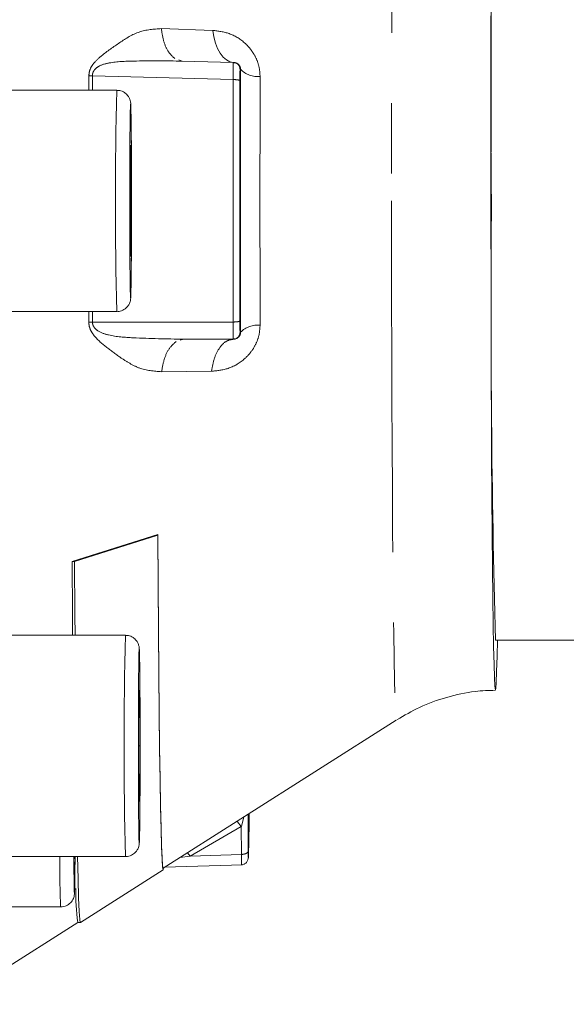
# Model space of a CAD drawing. Units: millimetres. Extents: x 7 to 835, y 10 to 581.
# Drawn here: x 481 to 491, y 345 to 363 of the extents above; entities that cross this region are included whole.
import ezdxf

# ---------------------------------------------------------------- set-up
doc = ezdxf.new("R2010")
doc.units = ezdxf.units.MM
doc.linetypes.add('PHANTOM', pattern=[12.7, 6.35, -1.27, 1.27, -1.27, 1.27, -1.27])

msp = doc.modelspace()

# ---------------------------------------------------------------- linework, layer by layer
at = {"color": 8, "linetype": 'PHANTOM', "lineweight": 0}
for p, q in [((484.53976039, 362.59837089), (483.61127253, 362.62925504)), ((484.91165701, 362.01934998), (484.91695938, 362.01934998)), ((485.04180892, 361.89439282), (485.03337984, 361.89439282)), ((482.30299033, 361.78056416), (482.3026841, 361.51616243)), ((482.3669576, 361.77712984), (482.36669922, 361.51616243)), ((482.3669576, 361.77712984), (484.90829043, 361.70901699)), ((483.05730181, 357.76616243), (483.06326278, 357.89622054)), ((482.30230589, 357.51616243), (482.30249288, 357.32378357)), ((482.36707618, 357.51616243), (482.36729165, 357.32715181)), ((484.90828486, 357.3268078), (482.36729165, 357.32715181)), ((485.04180271, 357.14116243), (485.03337615, 357.14116243)), ((483.61632413, 356.42885666), (484.51671195, 356.43652498)), ((485.10292338, 348.38379846), (485.05629668, 348.20918041)), ((485.05599669, 348.20796438), (484.132872, 347.67452621)), ((485.05864787, 347.70427821), (485.05599622, 348.20805235)), ((485.05629668, 348.20918041), (485.05599669, 348.20796438)), ((483.21285664, 347.91512346), (483.2188176, 348.04518158)), ((484.08399983, 347.73592655), (484.132872, 347.67452621)), ((484.13283741, 347.67451886), (483.94525018, 347.64770403)), ((485.05864787, 347.7042782), (484.13287253, 347.67450897))]:
    msp.add_line(p, q, dxfattribs=at)
at = {"color": 7, "linetype": 'Continuous', "lineweight": 0}
for p, q in [((483.92883146, 362.06383156), (483.98845463, 362.04352105)), ((484.91165701, 362.01934998), (483.98845463, 362.04352105)), ((484.91695938, 362.01934998), (483.98845463, 362.04352105)), ((484.9571202, 362.00948208), (484.91001356, 362.01358573)), ((484.91144243, 362.00793309), (484.91165701, 362.01934998)), ((482.8073122, 361.51616243), (480.55740571, 361.51616243)), ((483.04677468, 359.51616243), (483.05203824, 360.51616243)), ((483.05203824, 360.51616243), (483.06256538, 360.51616243)), ((483.06256538, 360.51616243), (483.06782895, 359.51616243)), ((483.05203824, 358.51616243), (483.04677468, 359.51616243)), ((483.04677468, 359.51616243), (483.06782895, 359.51616243)), ((483.06782895, 359.51616243), (483.06256538, 358.51616243)), ((483.06256538, 358.51616243), (483.05203824, 358.51616243)), ((480.55740571, 357.51616243), (482.8073122, 357.51616243)), ((483.95067459, 356.99707873), (484.01313536, 357.01616242)), ((484.90838134, 357.01616243), (484.01313504, 357.01616243)), ((484.91354206, 357.01616243), (484.90838134, 357.01616243)), ((483.54939847, 353.48645564), (481.99943894, 352.99616243)), ((482.04603199, 352.99616243), (483.54916457, 353.47164303)), ((483.54916457, 353.47164303), (483.54939847, 353.48645564)), ((481.99943894, 352.99616243), (482.04603199, 352.99616243)), ((482.96286703, 351.66512346), (480.71296053, 351.66512346)), ((489.64436242, 351.57866243), (497.84072243, 351.57866243)), ((483.2023295, 349.66512346), (483.20759307, 350.66512346)), ((483.20759307, 350.66512346), (483.2181202, 350.66512346)), ((483.2181202, 350.66512346), (483.22338377, 349.66512346)), ((483.64524908, 347.45695146), (487.85476907, 350.13353086)), ((483.20759307, 348.66512346), (483.2023295, 349.66512346)), ((483.2023295, 349.66512346), (483.22338377, 349.66512346)), ((483.22338377, 349.66512346), (483.2181202, 348.66512346)), ((483.2181202, 348.66512346), (483.20759307, 348.66512346)), ((485.17785864, 348.43144527), (485.18135728, 347.76675678)), ((480.71296053, 347.66512346), (482.96286703, 347.66512346)), ((482.03919363, 347.62923062), (482.03900471, 347.66512346)), ((482.04708898, 347.62923062), (482.03919363, 347.62923062)), ((482.04727791, 347.66512346), (482.04708898, 347.62923062)), ((482.1496765, 346.47638151), (483.64525065, 347.42732675)), ((483.66911804, 347.47212829), (485.07908643, 347.51740199)), ((480.71554264, 346.75423062), (481.7931517, 346.75423062)), ((479.77377938, 344.9953178), (482.10273888, 346.47616243)), ((482.10239432, 346.47616243), (482.14898737, 346.47616243))]:
    msp.add_line(p, q, dxfattribs=at)
at = {"color": 7, "linetype": 'Continuous', "lineweight": 0, "flags": 128}
for points in [[(489.67978513, 351.57866243), (489.67379759, 351.28960817), (489.66618377, 351.00901459), (489.65835309, 350.81296887), (489.65038335, 350.70341939), (489.64235378, 350.68145492), (489.63434418, 350.74729373), (489.62643413, 350.90028151), (489.61870227, 351.13889778), (489.61122543, 351.46077107), (489.60407792, 351.86270245), (489.59733078, 352.34069737), (489.59105105, 352.89000527), (489.58530116, 353.50516691), (489.58013825, 354.18006851), (489.57561363, 354.90800262), (489.57177226, 355.68173469), (489.56865232, 356.49357502), (489.56628483, 357.33545519), (489.56469331, 358.1990082), (489.56389357, 359.07565169), (489.56389357, 359.95667317), (489.56469331, 360.83331665), (489.56628483, 361.69686966), (489.56865232, 362.53874983), (489.57177226, 363.35059016)], [(483.54916457, 353.47164303), (483.55433062, 352.58217464), (483.56018376, 351.74547808), (483.56667946, 350.96792112), (483.57376826, 350.25542144), (483.58139623, 349.61340159), (483.58950531, 349.04674773), (483.59803377, 348.55977243), (483.60691673, 348.15618188), (483.61608657, 347.83904765), (483.6254735, 347.6107833), (483.63500609, 347.47312608), (483.64461178, 347.42712364), (483.65296005, 347.4618544)], [(483.64524908, 347.45695146), (483.64461178, 347.45674885), (483.63502962, 347.50263856), (483.6255204, 347.63995844), (483.61615647, 347.8676634), (483.6070091, 348.18402047), (483.59814792, 348.58662199), (483.58964035, 349.07240391), (483.58155114, 349.63766914), (483.57394187, 350.27811567), (483.56687044, 350.98886931), (483.56039066, 351.7645208), (483.55455186, 352.59916696), (483.54939847, 353.48645564)], [(481.99943894, 352.99616243), (482.00501137, 352.0367257), (482.00747359, 351.66512346)], [(482.04603199, 352.99616243), (482.05160442, 352.0367257), (482.05406664, 351.66512346)], [(482.09939143, 347.66512346), (482.10832711, 347.26257065), (482.11821828, 346.92048965), (482.12834362, 346.67426933), (482.13862607, 346.52578356), (482.14898737, 346.47616243), (482.1496765, 346.47638151)]]:
    msp.add_lwpolyline(points, dxfattribs=at)
at = {"color": 8, "linetype": 'PHANTOM', "lineweight": 0, "flags": 128}
for points in [[(484.53976039, 362.59837089), (484.55817622, 362.48017771), (484.58697676, 362.36991313), (484.62537164, 362.2706031), (484.67230722, 362.18497294), (484.72649544, 362.11537259), (484.78644925, 362.06371204), (484.85052335, 362.03140902), (484.91695938, 362.01934998)], [(484.90829029, 361.70893354), (484.90753433, 361.16476074), (484.90699315, 360.61751665), (484.90666777, 360.06822079), (484.90655879, 359.51789645), (484.90666641, 358.96756889), (484.90699043, 358.41826333), (484.90753025, 357.87100313), (484.90828486, 357.3268078)], [(485.39503053, 357.27167157), (485.39409883, 357.82786431), (485.39343174, 358.38861412), (485.39303106, 358.95240743), (485.39289787, 359.51772244), (485.39303253, 360.08303323), (485.39343469, 360.64681392), (485.39410324, 361.20754274), (485.3950364, 361.76370616)], [(487.76873252, 359.51616242), (487.76914442, 358.59648826), (487.77037616, 357.68567106), (487.77241587, 356.79248249), (487.77524392, 355.92552445), (487.77883306, 355.09314621), (487.78314873, 354.30336404), (487.78814936, 353.56378397), (487.79378681, 352.88152855), (487.80000677, 352.26316829), (487.80674935, 351.71465832), (487.81394961, 351.24128111), (487.82153821, 350.84759552), (487.82944206, 350.53739297), (487.83758506, 350.31366088), (487.84588876, 350.17855392), (487.85427322, 350.13337322), (487.85476907, 350.13353086)], [(484.97737681, 348.30397099), (484.98804754, 348.29172816), (485.05599669, 348.20796438)]]:
    msp.add_lwpolyline(points, dxfattribs=at)
at = {"color": 7, "linetype": 'Continuous', "lineweight": 0}
for centre, radius, start, end in [((688.03658265, 361.67588705), 198.47633545, 178.3318468822, 180.6234775932), ((718.84499239, 357.63731088), 229.2806926, 179.5304817525, 181.5141937721), ((486.90757596, 347.06513303), 4.84114211, 179.758425222, 186.987882905)]:
    msp.add_arc(centre, radius, start, end, dxfattribs=at)
at = {"color": 8, "linetype": 'PHANTOM', "lineweight": 0}
for centre, radius, start, end in [((485.35837909, 362.20733186), 0.44513764, 224.669510237, 274.723685413), ((566.58933215, 359.51622794), 83.80588958, 178.6325700579, 181.3675195615), ((485.35832001, 356.82776329), 0.44542364, 85.272486806, 135.283619201), ((566.74488697, 349.66518897), 83.80588958, 178.6325700579, 181.3675195615), ((501.28082677, 347.4944774), 19.50172928, 179.498638108, 182.175356186)]:
    msp.add_arc(centre, radius, start, end, dxfattribs=at)
for points, knots in [([(487.85476967, 368.89706061), (487.85403481, 368.89748923), (487.84888237, 368.90049446), (487.83931397, 368.79050836), (487.82643252, 368.42849675), (487.81421658, 367.84910892), (487.80296302, 367.07063648), (487.79294007, 366.11058975), (487.78439216, 364.99232704), (487.77751097, 363.74260507), (487.77251176, 362.39144283), (487.76932761, 360.9712655), (487.76893089, 360.00119678), (487.76873252, 359.51616242)], [0, 0, 0, 0, 0.0163627547, 0.1147264793, 0.2130902038, 0.3114539283, 0.4098176528, 0.5081813773, 0.6065451018, 0.7049088263, 0.8032725508, 0.9016362754, 1, 1, 1, 1]), ([(483.61127243, 362.62925504), (483.47529845, 362.61992596), (483.20272313, 362.60122474), (482.85896261, 362.37720042), (482.57929161, 362.18549124), (482.39654294, 362.0211315), (482.31656586, 361.89563471), (482.30726342, 361.81678421), (482.30299033, 361.78056416)], [0, 0, 0, 0, 0.2491950078, 0.4995397531, 0.7501198468, 0.8752323752, 0.9426878785, 1, 1, 1, 1]), ([(483.61127243, 362.62925504), (483.62362661, 362.5498804), (483.64833376, 362.391139), (483.73631763, 362.19709896), (483.81639571, 362.12469522), (483.85643474, 362.08849336)], [0, 0, 0, 0, 0.333355446, 0.6666777985, 1, 1, 1, 1]), ([(485.3950364, 361.76370616), (485.39146019, 361.82138563), (485.38430844, 361.93673388), (485.32454275, 362.10433044), (485.23339701, 362.25411706), (485.07710201, 362.41939895), (484.83812258, 362.56178565), (484.63928361, 362.58616733), (484.53976039, 362.59837089)], [0, 0, 0, 0, 0.1251209612, 0.2502187466, 0.3753514165, 0.5005499763, 0.750014447, 1, 1, 1, 1]), ([(483.98845463, 362.04352105), (483.69498061, 362.04649275), (483.25495568, 362.05094841), (482.7398459, 362.03308996), (482.50011045, 361.9690274), (482.40632369, 361.8934), (482.37177925, 361.83171208), (482.36856422, 361.7953171), (482.3669576, 361.77712984)], [0, 0, 0, 0, 0.5006687942, 0.7506856751, 0.875324358, 0.9376056791, 0.9688203826, 1, 1, 1, 1]), ([(484.90829127, 361.70901697), (484.90868212, 361.75138141), (484.90946379, 361.83610542), (484.91049033, 361.93578241), (484.911194, 361.99708393), (484.91138054, 362.00523023), (484.91144243, 362.00793309)], [0, 0, 0, 0, 0.2860208922, 0.5720088551, 0.8579969915, 1, 1, 1, 1]), ([(485.03113536, 361.68744852), (485.03120763, 361.7156477), (485.03135218, 361.77204754), (485.03188689, 361.83929545), (485.03258277, 361.88550876), (485.03311416, 361.89143156), (485.03337984, 361.89439282)], [0, 0, 0, 0, 0.2499927435, 0.4999986962, 0.7500118201, 1, 1, 1, 1]), ([(482.30299033, 361.78056416), (482.3130096, 361.77960961), (482.33304815, 361.77770052), (482.35565445, 361.77732007), (482.3669576, 361.77712984)], [0, 0, 0, 0, 0.5000000014, 1, 1, 1, 1]), ([(485.03112998, 357.34825934), (485.03052206, 357.82826214), (485.02930627, 358.78823553), (485.02930805, 360.24745067), (485.03052622, 361.20742598), (485.03113536, 361.68744852)], [0, 0, 0, 0, 0.3333320932, 0.6666418211, 1, 1, 1, 1]), ([(483.06854138, 360.75666708), (483.06690653, 360.90235857), (483.06362351, 361.19492934), (483.05941474, 361.24235389), (483.05730181, 361.26616243)], [0, 0, 0, 0, 0.4979700672, 1, 1, 1, 1]), ([(483.05086849, 361.1089222), (483.04915057, 361.00362904), (483.04559857, 360.78592205), (483.04219381, 360.2001079), (483.04092429, 359.51616102), (483.04219385, 358.83222259), (483.04559751, 358.24654061), (483.04914799, 358.02891118), (483.05086441, 357.92370122)], [0, 0, 0, 0, 0.15949809, 0.3297825503, 0.5000670105, 0.6703514707, 0.8406359309, 1, 1, 1, 1]), ([(485.03337615, 357.14116243), (485.03311026, 357.14412616), (485.03257848, 357.15005378), (485.03188205, 357.19629885), (485.03134687, 357.26359217), (485.03120227, 357.32003793), (485.03112998, 357.34825934)], [0, 0, 0, 0, 0.2499931233, 0.4999998144, 0.7500129901, 1, 1, 1, 1]), ([(482.36729165, 357.32715181), (482.35616412, 357.32697428), (482.33326878, 357.32660901), (482.312941, 357.32474278), (482.30249288, 357.32378357)], [0, 0, 0, 0, 0.486017476, 1, 1, 1, 1]), ([(482.30249288, 357.32378357), (482.303605, 357.30403478), (482.30588568, 357.26353477), (482.32848448, 357.18826969), (482.41222358, 357.04492178), (482.60304129, 356.884588), (482.82348387, 356.71617387), (483.02875128, 356.58465935), (483.27066273, 356.45550508), (483.47819996, 356.43950519), (483.61632375, 356.42885666)], [0, 0, 0, 0, 0.0305019359, 0.0625521017, 0.1250282499, 0.3067737952, 0.5003831056, 0.6256301874, 0.7508428674, 1, 1, 1, 1]), ([(482.36729165, 357.32715181), (482.36889657, 357.31073532), (482.37214026, 357.27755607), (482.40312061, 357.21886556), (482.49131035, 357.14024246), (482.72989591, 357.06485796), (483.25683163, 357.0292121), (483.70999343, 357.021393), (484.01313504, 357.01616243)], [0, 0, 0, 0, 0.02774525077, 0.05607573432, 0.11468727305, 0.23705295761, 0.48962823841, 1, 1, 1, 1]), ([(484.51671209, 356.43652498), (484.61807452, 356.44657367), (484.82058504, 356.46664978), (485.06597302, 356.60707427), (485.22730025, 356.77304925), (485.3217515, 356.92467972), (485.38386616, 357.0952302), (485.39130882, 357.21285384), (485.39503053, 357.27167157)], [0, 0, 0, 0, 0.249991647, 0.4994546593, 0.6246565655, 0.7497888632, 0.8748818657, 1, 1, 1, 1]), ([(484.90838134, 357.01616244), (484.90836998, 357.02061775), (484.90834726, 357.02952786), (484.90831703, 357.09890568), (484.90829484, 357.1998334), (484.90828819, 357.28448134), (484.90828486, 357.3268078)], [0, 0, 0, 0, 0.2500143251, 0.4999998224, 0.7499851803, 1, 1, 1, 1]), ([(484.51671209, 356.43652498), (484.53088511, 356.51423655), (484.56005394, 356.67417107), (484.65587849, 356.86440103), (484.77825477, 356.99257246), (484.86933015, 357.00845322), (484.91354206, 357.01616243)], [0, 0, 0, 0, 0.2431749933, 0.5004670396, 0.7575052163, 1, 1, 1, 1]), ([(483.61632411, 356.42885667), (483.63018606, 356.50690753), (483.6587414, 356.66769074), (483.75341373, 356.86676265), (483.83923701, 356.93968212), (483.88214881, 356.97614199)], [0, 0, 0, 0, 0.320516142, 0.6602567908, 1, 1, 1, 1]), ([(483.2240962, 350.90562811), (483.22246135, 351.0513196), (483.21917833, 351.34389038), (483.21496956, 351.39131492), (483.21285664, 351.41512346)], [0, 0, 0, 0, 0.4979700672, 1, 1, 1, 1]), ([(483.20642331, 351.25788323), (483.2047054, 351.15259007), (483.2011534, 350.93488309), (483.19774863, 350.34906893), (483.19647912, 349.66512205), (483.19774867, 348.98118362), (483.20115234, 348.39550164), (483.20470281, 348.17787222), (483.20641924, 348.07266225)], [0, 0, 0, 0, 0.15949809, 0.3297825503, 0.5000670105, 0.6703514707, 0.8406359309, 1, 1, 1, 1]), ([(485.18411341, 347.65701996), (485.18385463, 347.6497859), (485.18333706, 347.63531739), (485.18253876, 347.65248628), (485.18182595, 347.69548399), (485.18151349, 347.74299997), (485.18135728, 347.76675678)], [0, 0, 0, 0, 0.2499927478, 0.499998721, 0.7500118074, 1, 1, 1, 1]), ([(482.03270469, 347.66512346), (482.03317731, 347.5734095), (482.0343697, 347.34202191), (482.03654728, 347.218697), (482.03786174, 347.14425378)], [0, 0, 0, 0, 0.3963650662, 1, 1, 1, 1]), ([(482.04314131, 347.00423062), (482.04476777, 347.02585949), (482.0480207, 347.06911722), (482.05179075, 347.33005187), (482.05309852, 347.57524127), (482.05357793, 347.66512346)], [0, 0, 0, 0, 0.3877865858, 0.7755731715, 1, 1, 1, 1]), ([(485.06236014, 347.51711003), (485.06235859, 347.51702584), (485.06221564, 347.50927239), (485.06146739, 347.53584245), (485.0602049, 347.59667297), (485.0591669, 347.66840835), (485.05864787, 347.7042782)], [0, 0, 0, 0, 0.0036457002, 0.3357503844, 0.6678552414, 1, 1, 1, 1])]:
    msp.add_open_spline(points, degree=3, knots=knots, dxfattribs=at)
for points in [[(485.03337984, 361.89439282), (485.03156433, 361.91049926), (485.02793333, 361.94271216), (484.99994144, 361.98358683), (484.95981521, 362.01264026), (484.92770975, 362.01711341), (484.91165701, 362.01934998)], [(484.90829029, 361.70893354), (484.92436311, 361.70854899), (484.95650876, 361.70777988), (484.99689591, 361.70278446), (485.02525489, 361.6957565), (485.0291752, 361.69021785), (485.03113536, 361.68744852)], [(485.03112998, 357.34825934), (485.02916982, 357.34549433), (485.02524949, 357.3399643), (484.99689049, 357.3329473), (484.95650333, 357.32795966), (484.92435768, 357.32719175), (484.90828486, 357.3268078)], [(484.99676602, 357.05277408), (485.00726291, 357.06568484), (485.02825669, 357.09150637), (485.03166966, 357.12461041), (485.03337615, 357.14116243)], [(485.18135728, 347.76675678), (485.17941461, 347.75870356), (485.17552927, 347.74259711), (485.14721466, 347.72215977), (485.10685905, 347.70763306), (485.07471826, 347.70539648), (485.05864787, 347.7042782)]]:
    msp.add_open_spline(points, degree=3, dxfattribs=at)
at = {"color": 7, "linetype": 'Continuous', "lineweight": 0}
for points, knots in [([(485.04180892, 361.89439282), (485.04168341, 361.90134845), (485.04151099, 361.91090356), (485.03802921, 361.92645625), (485.03568224, 361.93409516), (485.03309038, 361.94128569), (485.02909064, 361.95026252), (485.021077, 361.96445358), (485.00052956, 361.99005053), (484.96258659, 362.01373489), (484.93521746, 362.01710306), (484.91695938, 362.01934998)], [0, 0, 0, 0, 0.0730965295, 0.1004143987, 0.1127637425, 0.1247827917, 0.1486219286, 0.1762139006, 0.2495943171, 0.4994007479, 1, 1, 1, 1]), ([(483.05096441, 361.32263804), (483.05066405, 361.32418696), (483.04935595, 361.33093271), (483.04294138, 361.35175471), (483.02903562, 361.38427931), (482.99986963, 361.4303222), (482.94472558, 361.48003689), (482.87444346, 361.51391613), (482.82557422, 361.51234962), (482.80760097, 361.51177349)], [0, 0, 0, 0, 0.0257425286, 0.1121121056, 0.2078187893, 0.355965837, 0.5819228751, 0.846238624, 1, 1, 1, 1]), ([(483.05730181, 361.26616243), (483.05512097, 361.26033863), (483.05280198, 361.25414594), (483.05097719, 361.1170868), (483.05086849, 361.1089222)], [0, 0, 0, 0, 0.94043010595, 1, 1, 1, 1]), ([(483.06852004, 360.75666708), (483.06824433, 360.7878205), (483.0674619, 360.87622831), (483.06596401, 360.99260937), (483.06420727, 361.10362613), (483.0622798, 361.18282372), (483.06102286, 361.23385063), (483.05806088, 361.26995805), (483.05928571, 361.28354192), (483.05245387, 361.31564009), (483.05096441, 361.32263804)], [0, 0, 0, 0, 0.0989445196, 0.2807867073, 0.4529765491, 0.6117218719, 0.7529821937, 0.8729161037, 0.9722935366, 1, 1, 1, 1]), ([(483.06845197, 358.26910495), (483.06849588, 358.27229243), (483.07027109, 358.40116609), (483.07230675, 358.84355682), (483.07373172, 359.5162914), (483.07230328, 360.18825213), (483.07029658, 360.62842381), (483.06855535, 360.75564649), (483.06854138, 360.75666708)], [0, 0, 0, 0, 0.0062875797, 0.2542144449, 0.50214131, 0.7500681752, 0.9979950404, 1, 1, 1, 1]), ([(483.07326654, 359.51616243), (483.07319823, 359.6427387), (483.07310291, 359.81937384), (483.07248517, 360.0682604), (483.07178792, 360.26672956), (483.07068147, 360.48030275), (483.06958714, 360.64565709), (483.0687779, 360.72984232), (483.06852004, 360.75666708)], [0, 0, 0, 0, 0.2743667195, 0.3828743218, 0.559230354, 0.7349470944, 0.9155436099, 1, 1, 1, 1]), ([(483.06843021, 358.26910495), (483.0689846, 358.33006067), (483.070175, 358.46094695), (483.07142123, 358.68627586), (483.07233006, 358.91074965), (483.07293303, 359.13604682), (483.07322814, 359.33732705), (483.07325673, 359.47044841), (483.07326654, 359.51616243)], [0, 0, 0, 0, 0.1847193126, 0.3966358508, 0.5627953392, 0.7131301383, 0.9014885784, 1, 1, 1, 1]), ([(483.04747476, 357.69633), (483.04768988, 357.69690917), (483.05209408, 357.70876688), (483.0558987, 357.73758213), (483.05902536, 357.75972626), (483.06037856, 357.79304036), (483.06282819, 357.85931749), (483.0653028, 357.99171926), (483.06733528, 358.13458462), (483.06824844, 358.24677358), (483.06843021, 358.26910495)], [0, 0, 0, 0, 0.0015890996, 0.0325345604, 0.1149973668, 0.234140814, 0.4167657199, 0.6593519979, 0.9321935208, 1, 1, 1, 1]), ([(483.05086441, 357.92370122), (483.05097446, 357.91543334), (483.05280049, 357.77824239), (483.05512108, 357.77201475), (483.05730181, 357.76616243)], [0, 0, 0, 0, 0.06026544567, 1, 1, 1, 1]), ([(482.80749017, 357.52053864), (482.82094347, 357.51950918), (482.86600718, 357.51606086), (482.93973517, 357.54828765), (483.00183548, 357.60264713), (483.0350162, 357.65862859), (483.04382428, 357.68528311), (483.04747476, 357.69633)], [0, 0, 0, 0, 0.1228020081, 0.411342468, 0.7012089336, 0.8761668991, 1, 1, 1, 1]), ([(484.90674051, 357.02164251), (484.92241418, 357.02149201), (484.94627197, 357.02126292), (484.97642616, 357.03521582), (484.98954381, 357.04647743), (484.99611922, 357.05212246)], [0, 0, 0, 0, 0.4885295844, 0.7436182049, 1, 1, 1, 1]), ([(484.91354206, 357.01616243), (484.93221168, 357.01801168), (484.96019968, 357.02078394), (484.99901394, 357.04423471), (485.01993785, 357.06948119), (485.02814979, 357.08348219), (485.03232922, 357.0924438), (485.03511129, 357.09979731), (485.0376693, 357.10773804), (485.04011159, 357.11818763), (485.04168638, 357.13027495), (485.04176135, 357.13729132), (485.04180271, 357.14116243)], [0, 0, 0, 0, 0.5004098828, 0.7501741998, 0.8238293572, 0.8514606537, 0.8749938891, 0.8871443107, 0.8994830997, 0.9265750268, 0.9594895622, 1, 1, 1, 1]), ([(483.20651923, 351.47159907), (483.20621887, 351.47314799), (483.20491077, 351.47989374), (483.19849621, 351.50071574), (483.18459045, 351.53324034), (483.15542446, 351.57928323), (483.10028041, 351.62899792), (483.02999828, 351.66287716), (482.98112904, 351.66131065), (482.9631558, 351.66073452)], [0, 0, 0, 0, 0.0257425286, 0.1121121056, 0.2078187893, 0.355965837, 0.5819228751, 0.846238624, 1, 1, 1, 1]), ([(483.22407487, 350.90562811), (483.22379915, 350.93678153), (483.22301673, 351.02518934), (483.22151883, 351.1415704), (483.21976209, 351.25258716), (483.21783462, 351.33178475), (483.21657768, 351.38281166), (483.2136157, 351.41891909), (483.21484054, 351.43250295), (483.20800869, 351.46460112), (483.20651923, 351.47159907)], [0, 0, 0, 0, 0.0989445196, 0.2807867073, 0.4529765491, 0.6117218719, 0.7529821937, 0.8729161037, 0.9722935366, 1, 1, 1, 1]), ([(483.21285664, 351.41512346), (483.21067579, 351.40929966), (483.20835681, 351.40310697), (483.20653202, 351.26604783), (483.20642331, 351.25788323)], [0, 0, 0, 0, 0.940430106, 1, 1, 1, 1]), ([(483.22400679, 348.41806598), (483.2240507, 348.42125346), (483.22582592, 348.55012713), (483.22786157, 348.99251785), (483.22928655, 349.66525244), (483.22785811, 350.33721316), (483.22585141, 350.77738485), (483.22411017, 350.90460753), (483.2240962, 350.90562811)], [0, 0, 0, 0, 0.0062875797, 0.2542144449, 0.50214131, 0.7500681752, 0.9979950404, 1, 1, 1, 1]), ([(483.22882137, 349.66512346), (483.22875306, 349.79169973), (483.22865773, 349.96833487), (483.22803999, 350.21722143), (483.22734274, 350.41569059), (483.22623629, 350.62926378), (483.22514197, 350.79461812), (483.22433273, 350.87880335), (483.22407487, 350.90562811)], [0, 0, 0, 0, 0.27436671949, 0.38287432181, 0.55923035405, 0.73494709444, 0.91554360987, 1, 1, 1, 1]), ([(487.86635563, 350.13611621), (487.99966705, 350.21529531), (488.28381756, 350.38406391), (488.76218461, 350.5533559), (489.22556418, 350.65878177), (489.52340596, 350.66701908), (489.64581741, 350.67040457)], [0, 0, 0, 0, 0.2467272497, 0.5258939684, 0.8051448398, 1, 1, 1, 1]), ([(483.22398504, 348.41806598), (483.22453942, 348.4790217), (483.22572983, 348.60990798), (483.22697605, 348.8352369), (483.22788489, 349.05971068), (483.22848786, 349.28500785), (483.22878296, 349.48628808), (483.22881155, 349.61940944), (483.22882137, 349.66512346)], [0, 0, 0, 0, 0.1847193126, 0.3966358508, 0.5627953392, 0.7131301383, 0.9014885784, 1, 1, 1, 1]), ([(485.19960789, 348.4452743), (485.19850587, 348.37338873), (485.19360278, 348.05355562), (485.18825738, 347.8301855), (485.18411341, 347.65701996)], [0, 0, 0, 0, 0.2247596423, 1, 1, 1, 1]), ([(483.20302959, 347.84529103), (483.2032447, 347.8458702), (483.20764891, 347.85772792), (483.21145352, 347.88654316), (483.21458019, 347.90868729), (483.21593338, 347.94200139), (483.21838301, 348.00827852), (483.22085762, 348.14068029), (483.2228901, 348.28354566), (483.22380327, 348.39573461), (483.22398504, 348.41806598)], [0, 0, 0, 0, 0.0015890996, 0.0325345604, 0.1149973668, 0.234140814, 0.4167657199, 0.6593519979, 0.9321935208, 1, 1, 1, 1]), ([(483.20641924, 348.07266225), (483.20652929, 348.06439438), (483.20835532, 347.92720343), (483.2106759, 347.92097579), (483.21285664, 347.91512346)], [0, 0, 0, 0, 0.0602654457, 1, 1, 1, 1]), ([(482.963045, 347.66949967), (482.9764983, 347.66847021), (483.021562, 347.66502189), (483.09529, 347.69724869), (483.15739031, 347.75160816), (483.19057102, 347.80758962), (483.1993791, 347.83424414), (483.20302959, 347.84529103)], [0, 0, 0, 0, 0.1228020081, 0.411342468, 0.7012089336, 0.8761668991, 1, 1, 1, 1]), ([(482.03607356, 346.94431689), (482.03779203, 346.95245834), (482.04430562, 346.98331733), (482.04370072, 346.99923835), (482.04644508, 347.0343623), (482.04778232, 347.09760442), (482.05006073, 347.21520997), (482.0519262, 347.38776848), (482.05318472, 347.53918649), (482.05365547, 347.6319992), (482.05373589, 347.64785382)], [0, 0, 0, 0, 0.0271308666, 0.1028356012, 0.206452361, 0.3598178214, 0.5549309636, 0.7650278483, 0.9598611805, 1, 1, 1, 1]), ([(485.06056359, 347.51681577), (485.07574737, 347.51895304), (485.1066875, 347.52330818), (485.14833267, 347.55540125), (485.17755341, 347.60143349), (485.18198302, 347.63748811), (485.18409966, 347.65471642)], [0, 0, 0, 0, 0.2515077355, 0.5124994725, 0.7670531681, 1, 1, 1, 1]), ([(482.03786174, 347.14425378), (482.03802101, 347.13206247), (482.03952299, 347.01709885), (482.04143345, 347.01030448), (482.04314131, 347.00423062)], [0, 0, 0, 0, 0.10604495109, 1, 1, 1, 1]), ([(481.79303032, 346.75848763), (481.81238128, 346.75812264), (481.86347817, 346.75715888), (481.94012993, 346.79530217), (481.9970299, 346.85351692), (482.02450164, 346.90600909), (482.03428643, 346.93554918), (482.03604141, 346.94415914), (482.03607356, 346.94431689)], [0, 0, 0, 0, 0.1705356469, 0.4503052204, 0.7312079968, 0.876492964, 0.9977371504, 1, 1, 1, 1])]:
    msp.add_open_spline(points, degree=3, knots=knots, dxfattribs=at)
for points in [[(485.04180892, 361.89439282), (485.04116363, 361.50152314), (485.03987305, 360.71578379), (485.03938332, 359.5178157), (485.03986992, 358.31983228), (485.04115845, 357.53405238), (485.04180271, 357.14116243)], [(484.90838134, 357.01616243), (484.92493267, 357.01786898), (484.95803534, 357.0212821), (484.98385579, 357.04227675), (484.99676602, 357.05277408)]]:
    msp.add_open_spline(points, degree=3, dxfattribs=at)

doc.saveas('drawing.dxf')
